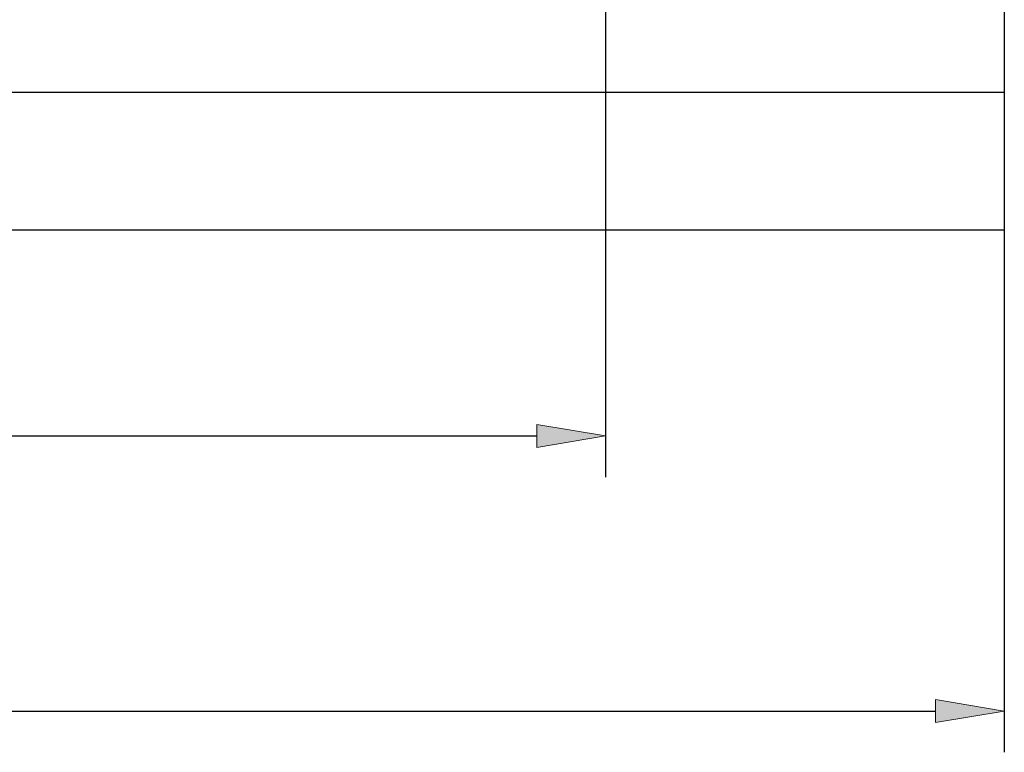
# Model space of a CAD drawing. Units: inches. Extents: x 14 to 289, y -191 to -26.
# Drawn here: x 170 to 197, y -152 to -132 of the extents above; entities that cross this region are included whole.
import ezdxf

# ---------------------------------------------------------------- set-up
doc = ezdxf.new("R2010")
doc.units = ezdxf.units.IN
doc.header["$MEASUREMENT"] = 0
doc.layers.add('Layer 1', color=7, linetype='Continuous')

# ---------------------------------------------------------------- blocks, each defined once
blk = doc.blocks.new('block 46')
at = {"layer": 'Layer 1', "true_color": 0x0078c1}
h = blk.add_hatch(color=144, dxfattribs=at)
h.dxf.hatch_style = 2
h.paths.add_polyline_path([(195.396, -151.534), (195.396, -150.894), (197.314, -151.214)])
at = {"layer": 'Layer 1', "lineweight": 0}
blk.add_lwpolyline([(195.396, -151.534), (195.396, -150.894), (197.314, -151.214), (195.396, -151.534)], dxfattribs=at)
blk = doc.blocks.new('block 48')
at = {"layer": 'Layer 1', "color": 144, "lineweight": 25, "true_color": 0x0078c1}
blk.add_lwpolyline([(114.3, -151.214), (195.396, -151.214)], dxfattribs=at)
blk = doc.blocks.new('block 49')
at = {"layer": 'Layer 1', "color": 144, "lineweight": 25, "true_color": 0x0078c1}
blk.add_lwpolyline([(197.314, -135.103), (197.314, -152.366)], dxfattribs=at)
blk = doc.blocks.new('block 51')
at = {"layer": 'Layer 1', "color": 144, "lineweight": 25, "true_color": 0x0078c1}
blk.add_lwpolyline([(186.189, -85.924), (186.189, -144.693)], dxfattribs=at)
blk = doc.blocks.new('block 52')
at = {"layer": 'Layer 1', "color": 144, "lineweight": 25, "true_color": 0x0078c1}
blk.add_lwpolyline([(125.502, -143.542), (184.271, -143.542)], dxfattribs=at)
blk = doc.blocks.new('block 54')
at = {"layer": 'Layer 1', "true_color": 0x0078c1}
h = blk.add_hatch(color=144, dxfattribs=at)
h.dxf.hatch_style = 2
h.paths.add_polyline_path([(184.271, -143.862), (184.271, -143.222), (186.189, -143.542)])
at = {"layer": 'Layer 1', "lineweight": 0}
blk.add_lwpolyline([(184.271, -143.862), (184.271, -143.222), (186.189, -143.542), (184.271, -143.862)], dxfattribs=at)
blk = doc.blocks.new('block 113')
at = {"layer": 'Layer 1', "color": 179, "lineweight": 25, "true_color": 0x231f20}
blk.add_lwpolyline([(197.314, -62.14), (197.314, -137.788)], dxfattribs=at)
blk = doc.blocks.new('block 116')
at = {"layer": 'Layer 1', "color": 179, "lineweight": 25, "true_color": 0x231f20}
blk.add_lwpolyline([(112.382, -133.952), (197.314, -133.952)], dxfattribs=at)
blk = doc.blocks.new('block 119')
at = {"layer": 'Layer 1', "color": 179, "lineweight": 25, "true_color": 0x231f20}
blk.add_lwpolyline([(151.28, -137.788), (197.314, -137.788)], dxfattribs=at)

msp = doc.modelspace()

# ---------------------------------------------------------------- block references
at = {"layer": 'Layer 1'}
for name in ['block 113', 'block 51', 'block 116', 'block 49', 'block 119', 'block 54', 'block 52', 'block 46', 'block 48']:
    msp.add_blockref(name, (0, 0), dxfattribs=at)

doc.saveas('drawing.dxf')
